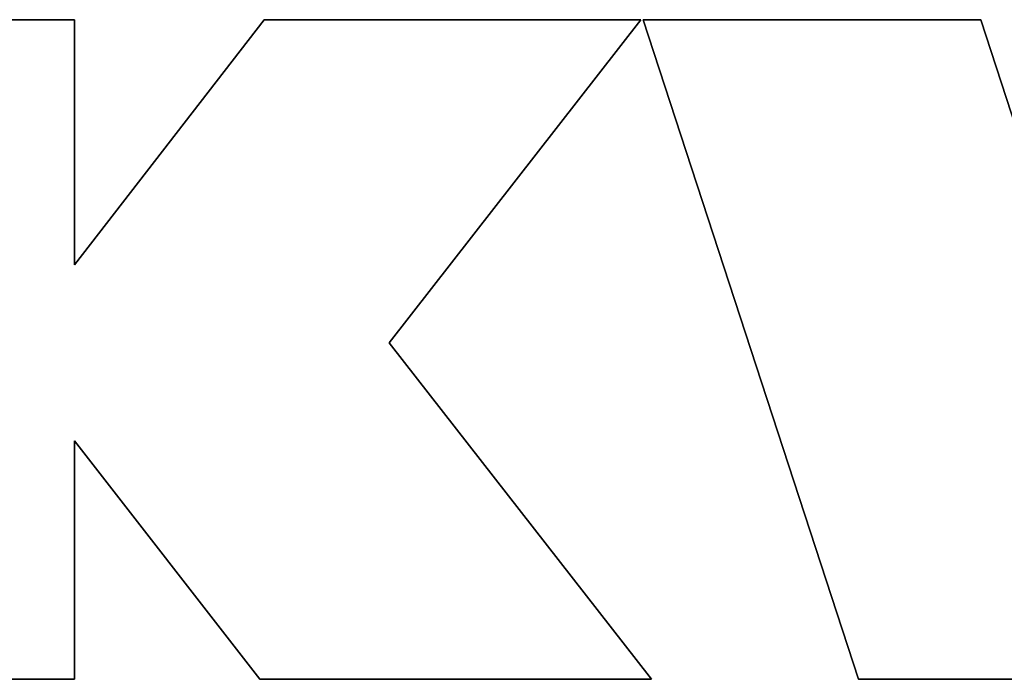
# Model space of a CAD drawing. Units: millimetres. Extents: x 1 to 208, y -1 to 297.
# Drawn here: x 80 to 81, y 116 to 117 of the extents above; entities that cross this region are included whole.
import ezdxf

# ---------------------------------------------------------------- set-up
doc = ezdxf.new("R2010")
doc.units = ezdxf.units.MM
doc.header["$LTSCALE"] = 19.36
doc.layers.get('0').update_dxf_attribs({"linetype": 'CONTINUOUS'})
doc.layers.add('INTFCLR_5', color=7, linetype='CONTINUOUS')
doc.layers.add('SURFACE', color=7, linetype='CONTINUOUS')

msp = doc.modelspace()

# ---------------------------------------------------------------- linework, layer by layer
at = {"color": 7, "linetype": 'Continuous'}
for p, q in [((80.1338427, 116.9726936), (80.4448391, 116.9726936)), ((80.4448391, 116.9726936), (80.4448391, 116.749048)), ((80.4448391, 116.749048), (80.6182168, 116.9726936)), ((80.6182168, 116.9726936), (80.9622493, 116.9726936)), ((80.9622493, 116.9726936), (80.7324557, 116.677717)), ((80.9643145, 116.9726936), (81.2726037, 116.9726936)), ((81.1611317, 116.3706359), (80.9643145, 116.9726936)), ((81.2726037, 116.9726936), (81.3936364, 116.601171)), ((80.7324557, 116.677717), (80.9719257, 116.3706359)), ((80.6141102, 116.3706359), (80.4448391, 116.5882452)), ((80.4448391, 116.5882452), (80.4448391, 116.3706359)), ((80.4448391, 116.3706359), (80.1338427, 116.3706359)), ((80.9719257, 116.3706359), (80.6141102, 116.3706359)), ((81.5939183, 116.3706359), (81.1611317, 116.3706359))]:
    msp.add_line(p, q, dxfattribs=at)
at = {"layer": 'INTFCLR_5', "color": 7, "linetype": 'Continuous'}
for p, q in [((80.1338427, 116.9726936), (80.4448391, 116.9726936)), ((80.4448391, 116.9726936), (80.4448391, 116.749048)), ((80.4448391, 116.749048), (80.6182168, 116.9726936)), ((80.6182168, 116.9726936), (80.9622493, 116.9726936)), ((80.9622493, 116.9726936), (80.7324557, 116.677717)), ((80.9643145, 116.9726936), (81.2726037, 116.9726936)), ((81.1611317, 116.3706359), (80.9643145, 116.9726936)), ((81.2726037, 116.9726936), (81.3936364, 116.601171)), ((80.7324557, 116.677717), (80.9719257, 116.3706359)), ((80.6141102, 116.3706359), (80.4448391, 116.5882452)), ((80.4448391, 116.5882452), (80.4448391, 116.3706359)), ((80.4448391, 116.3706359), (80.1338427, 116.3706359)), ((80.9719257, 116.3706359), (80.6141102, 116.3706359)), ((81.5939183, 116.3706359), (81.1611317, 116.3706359))]:
    msp.add_line(p, q, dxfattribs=at)
at = {"layer": 'SURFACE', "color": 7, "linetype": 'Continuous'}
for p, q in [((80.4448391, 116.9726936), (80.1338427, 116.9726936)), ((80.4448391, 116.749048), (80.4448391, 116.9726936)), ((80.6182168, 116.9726936), (80.4448391, 116.749048)), ((80.9622493, 116.9726936), (80.6182168, 116.9726936)), ((80.7324557, 116.677717), (80.9622493, 116.9726936)), ((81.2726037, 116.9726936), (80.9643145, 116.9726936)), ((80.9643145, 116.9726936), (81.1611317, 116.3706359)), ((81.3936364, 116.601171), (81.2726037, 116.9726936)), ((80.9719257, 116.3706359), (80.7324557, 116.677717)), ((80.4448391, 116.5882452), (80.6141102, 116.3706359)), ((80.4448391, 116.3706359), (80.4448391, 116.5882452)), ((80.1338427, 116.3706359), (80.4448391, 116.3706359)), ((80.6141102, 116.3706359), (80.9719257, 116.3706359)), ((81.1611317, 116.3706359), (81.5939183, 116.3706359))]:
    msp.add_line(p, q, dxfattribs=at)

doc.saveas('drawing.dxf')
